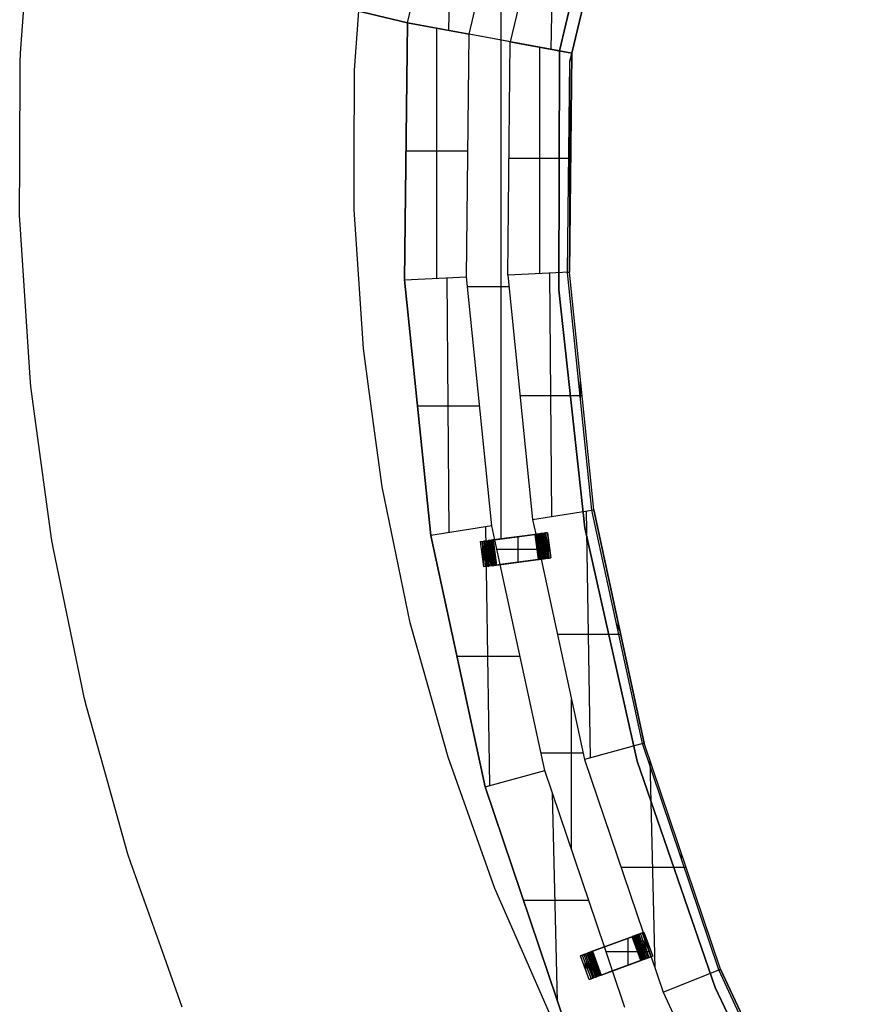
# Model space of a CAD drawing. Units: metres. Extents: x -1569 to 3079, y -2696 to 3276.
# Drawn here: x -1487 to -1388, y -1381 to -1264 of the extents above; entities that cross this region are included whole.
import ezdxf

# ---------------------------------------------------------------- set-up
doc = ezdxf.new("R2010")
doc.units = ezdxf.units.M
doc.header["$MEASUREMENT"] = 0
doc.layers.add('bridge', color=7, linetype='Continuous', true_color=0xf4fbff)
doc.layers.add('roads', color=7, linetype='Continuous', true_color=0x000000)

# ---------------------------------------------------------------- blocks, each defined once
blk = doc.blocks.new('Bandra - Worii Sea Link 01')
at = {"layer": 'bridge', "color": 18, "true_color": 0x000000}
for p, q in [((3872.4, 19705.2, 1117.1), (2476.1, 13883.5, 1117.1)), ((2476.1, 13883.5, 1156.4), (3872.4, 19705.2, 1156.4)), ((2476.1, 13883.5, 1136.8), (3872.4, 19705.2, 1136.8)), ((3872.4, 19705.2, 1117.1), (2476.1, 13883.5, 1117.1)), ((3872.4, 19705.2, 1117.1), (2476.1, 13883.5, 1117.1)), ((1768.6, 14013.9, 1101.3), (1880.4, 14480.2, 1101.3)), ((1962.3, 13978.1, 1045.5), (1970.4, 14458.6, 1075.1)), ((2055.7, 13960.9, 1018.6), (2163.9, 14412.2, 1018.6)), ((2204.3, 14402.5, 1018.6), (2204.3, 13933.5, 1018.6)), ((2353, 14366.9, 1018.6), (2247.2, 13925.5, 1018.6)), ((2438.1, 13890.3, 1073.6), (2445.8, 14344.6, 1045.7)), ((2534.3, 13872.5, 1101.3), (2636.5, 14298.9, 1101.3)), ((2636.5, 14298.9, 1117.1), (2534.3, 13872.7, 1117.1)), ((2534.3, 13872.6, 1109.2), (2636.5, 14298.9, 1109.2)), ((1768.6, 14013.9, 1117.1), (1003.3, 14197.4, 1117.1)), ((1003.3, 14197.4, 1156.4), (1768.6, 14013.9, 1156.4)), ((1768.6, 14013.9, 1136.8), (1003.3, 14197.4, 1136.8)), ((1768.6, 14013.9, 1117.1), (1003.3, 14197.4, 1117.1)), ((1768.6, 14013.9, 1117.1), (1003.3, 14197.4, 1117.1)), ((1481.6, 14082.7, 1018.6), (1768.6, 14013.9, 1101.3)), ((1756.1, 12816.8, 1117.1), (1768.6, 14013.9, 1117.1)), ((1768.6, 14013.9, 1156.4), (1756.1, 12816.8, 1156.4)), ((1768.6, 14013.9, 1136.8), (1756.1, 12816.8, 1136.8)), ((1768.6, 14013.9, 1101.3), (1756.1, 12816.8, 1101.3)), ((1756.1, 12816.8, 1117.1), (1768.6, 14013.9, 1117.1)), ((1768.6, 14013.9, 1117.1), (1756.1, 12816.8, 1117.1)), ((1768.6, 14013.9, 1109.2), (1756.1, 12816.8, 1109.2)), ((1768.6, 14013.9, 1117.1), (1768.6, 14013.9, 1156.4)), ((1768.6, 14013.9, 1101.3), (2055.7, 13960.9, 1018.6)), ((1768.6, 14013.9, 1101.3), (1768.6, 14013.9, 1117.1)), ((2476.1, 13883.5, 1117.1), (1768.6, 14013.9, 1117.1)), ((1905.4, 12823.6, 1058.4), (1906.4, 13988.5, 1061.6)), ((2043.9, 12830, 1018.6), (2055.7, 13960.9, 1018.6)), ((2247.2, 13925.5, 1018.6), (2055.7, 13960.9, 1018.6)), ((2205.3, 11610.7, 1018.6), (2205.3, 13933.3, 1018.6)), ((2235.9, 12838.7, 1018.6), (2247.2, 13925.5, 1018.6)), ((2247.2, 13925.5, 1018.6), (2534.3, 13872.5, 1101.3)), ((2384.7, 12845.5, 1061.4), (2385.5, 13900, 1058.5)), ((2476.1, 13883.5, 1117.1), (2473.6, 12769.6, 1117.1)), ((2473.6, 12769.6, 1156.4), (2476.1, 13883.5, 1156.4)), ((2473.6, 12769.6, 1136.8), (2476.1, 13883.5, 1136.8)), ((2476.1, 13883.5, 1117.1), (2473.6, 12769.6, 1117.1)), ((2473.6, 12769.6, 1117.1), (2476.1, 13883.5, 1117.1)), ((2476.1, 13883.5, 1156.4), (2476.1, 13883.5, 1117.1)), ((2534.3, 13872.7, 1117.1), (2476.1, 13883.5, 1117.1)), ((2523.7, 12851.8, 1117.1), (2534.3, 13872.7, 1117.1)), ((2523.7, 12851.8, 1109.2), (2534.3, 13872.6, 1109.2)), ((2534.3, 13872.5, 1101.3), (2523.7, 12851.8, 1101.3)), ((2524.7, 13832.6, 1117.1), (2534.3, 13872.7, 1117.1)), ((2524.7, 13832.6, 1117.1), (2534.3, 13872.7, 1117.1)), ((2524.7, 13832.6, 1117.1), (2534.3, 13872.7, 1117.1)), ((2524.7, 13832.6, 1109.2), (2534.3, 13872.6, 1109.2)), ((2534.3, 13872.5, 1101.3), (2524.7, 13832.6, 1101.3)), ((2529.5, 13852.6, 1101.3), (2529.5, 13852.7, 1117.1)), ((2534.3, 13872.7, 1117.1), (2534.3, 13872.5, 1101.3)), ((2534.3, 13872.7, 1117.1), (2534.3, 13872.5, 1101.3)), ((2534.3, 13872.7, 1117.1), (2534.3, 13872.5, 1101.3)), ((2514.4, 12851.4, 1117.1), (2524.7, 13832.6, 1117.1)), ((2524.4, 12919.7, 1117.1), (2524.4, 13804.5, 1117.1)), ((2524.7, 13832.6, 1101.3), (2524.7, 13832.6, 1117.1)), ((1762.3, 13415.4, 1117.1), (1762.3, 13415.4, 1156.4)), ((2050, 13415.4, 1018.6), (1762.3, 13415.4, 1101.3)), ((1762.3, 13415.4, 1101.3), (1762.3, 13415.4, 1117.1)), ((2529.2, 13382.1, 1101.3), (2241.5, 13382.1, 1018.6)), ((2519.8, 13362.1, 1117.1), (2529, 13362.1, 1117.1)), ((2529, 13362.3, 1101.3), (2529, 13362.3, 1117.1)), ((2474.9, 13326.5, 1117.1), (2474.9, 13326.5, 1156.4)), ((2523.7, 12851.8, 1101.3), (2235.9, 12838.7, 1018.6)), ((2235.9, 12838.7, 1018.6), (2351.7, 11701.2, 1018.6)), ((2440.5, 11715.3, 1044.5), (2431.8, 12847.6, 1074.9)), ((2514.4, 12851.4, 1117.1), (2523.7, 12851.8, 1117.1)), ((2627.1, 11744.9, 1117.1), (2514.4, 12851.4, 1117.1)), ((2523.7, 12851.8, 1101.3), (2523.7, 12851.8, 1117.1)), ((2636.2, 11746.3, 1117.1), (2523.7, 12851.8, 1117.1)), ((2636.2, 11746.3, 1101.3), (2523.7, 12851.8, 1101.3)), ((2636.2, 11746.3, 1109.2), (2523.7, 12851.8, 1109.2)), ((1756.1, 12816.8, 1101.3), (2043.9, 12830, 1018.6)), ((1877.4, 11625.9, 1117.1), (1756.1, 12816.8, 1117.1)), ((1756.1, 12816.8, 1117.1), (1756.1, 12816.8, 1156.4)), ((1756.1, 12816.8, 1156.4), (1877.4, 11625.9, 1156.4)), ((1756.1, 12816.8, 1136.8), (1877.4, 11625.9, 1136.8)), ((1756.1, 12816.8, 1101.3), (1756.1, 12816.8, 1117.1)), ((1877.4, 11625.9, 1101.3), (1756.1, 12816.8, 1101.3)), ((1756.1, 12816.8, 1117.1), (1877.4, 11625.9, 1117.1)), ((1756.1, 12816.8, 1117.1), (1877.4, 11625.9, 1117.1)), ((1756.1, 12816.8, 1109.2), (1877.4, 11625.9, 1109.2)), ((1963.6, 11639.6, 1076.3), (1954.5, 12825.9, 1044.3)), ((2161.9, 11671, 1018.6), (2043.9, 12830, 1018.6)), ((2241.5, 12783.8, 1018.6), (2048.6, 12783.8, 1018.6)), ((2473.6, 12769.6, 1117.1), (2473.6, 12769.6, 1156.4)), ((2473.6, 12769.6, 1117.1), (2594.9, 11662.3, 1117.1)), ((2594.9, 11662.3, 1156.4), (2473.6, 12769.6, 1156.4)), ((2594.9, 11662.3, 1136.8), (2473.6, 12769.6, 1136.8)), ((2473.6, 12769.6, 1117.1), (2594.9, 11662.3, 1117.1)), ((2594.9, 11662.3, 1117.1), (2473.6, 12769.6, 1117.1)), ((2575.3, 12253.4, 1117.1), (2575.3, 12344.3, 1117.1)), ((2570.7, 12298.3, 1117.1), (2580, 12298.3, 1117.1)), ((2579.9, 12299.1, 1101.3), (2579.9, 12299.1, 1117.1)), ((2582.2, 12276.5, 1101.3), (2293.1, 12276.5, 1018.6)), ((2105.2, 12227.9, 1018.6), (1816.1, 12227.9, 1101.3)), ((1816.7, 12221.4, 1117.1), (1816.7, 12221.4, 1156.4)), ((1816.7, 12221.4, 1101.3), (1816.7, 12221.4, 1117.1)), ((2534.3, 12215.9, 1117.1), (2534.3, 12215.9, 1156.4)), ((2351.7, 11701.2, 1018.6), (2636.2, 11746.3, 1101.3)), ((2620.9, 10591.2, 1026.7), (2602.7, 11741, 1091.6)), ((2636.2, 11746.3, 1117.1), (2627.1, 11744.9, 1117.1)), ((2862.6, 10657.9, 1117.1), (2627.1, 11744.9, 1117.1)), ((2871.5, 10660.3, 1117.1), (2636.2, 11746.3, 1117.1)), ((2636.2, 11746.3, 1117.1), (2636.2, 11746.3, 1101.3)), ((2636.2, 11746.3, 1101.3), (2871.5, 10660.3, 1101.3)), ((2871.5, 10660.3, 1109.2), (2636.2, 11746.3, 1109.2)), ((2351.7, 11701.2, 1018.6), (2366.6, 11632.1, 1018.6)), ((2161.9, 11671, 1018.6), (1877.4, 11625.9, 1101.3)), ((2152.7, 10462, 1094.8), (2133.6, 11666.6, 1026.9)), ((2175.8, 11606.8, 1018.6), (2161.9, 11671, 1018.6)), ((2594.9, 11662.3, 1156.4), (2594.9, 11662.3, 1117.1)), ((2594.9, 11662.3, 1117.1), (2838.6, 10575.4, 1117.1)), ((2838.6, 10575.4, 1156.4), (2594.9, 11662.3, 1156.4)), ((2838.6, 10575.4, 1136.8), (2594.9, 11662.3, 1136.8)), ((2594.9, 11662.3, 1117.1), (2838.6, 10575.4, 1117.1)), ((2838.6, 10575.4, 1117.1), (2594.9, 11662.3, 1117.1)), ((2130.8, 10455.9, 1117.1), (1877.4, 11625.9, 1117.1)), ((1877.4, 11625.9, 1117.1), (1877.4, 11625.9, 1156.4)), ((1877.4, 11625.9, 1156.4), (2130.8, 10455.9, 1156.4)), ((1877.4, 11625.9, 1136.8), (2130.8, 10455.9, 1136.8)), ((2130.8, 10455.9, 1101.3), (1877.4, 11625.9, 1101.3)), ((1877.4, 11625.9, 1101.3), (1877.4, 11625.9, 1117.1)), ((1877.4, 11625.9, 1117.1), (2130.8, 10455.9, 1117.1)), ((1877.4, 11625.9, 1117.1), (2130.8, 10455.9, 1117.1)), ((1877.4, 11625.9, 1109.2), (2130.8, 10455.9, 1109.2)), ((2109.4, 11597.9, 1018.6), (2168.7, 11605.8, 1018.6)), ((2109.4, 11597.9, 900.5), (2118.2, 11599.1, 893.3)), ((2109.4, 11597.9, 900.5), (2109.4, 11597.9, 1018.6)), ((2125, 11480.9, 900.5), (2109.4, 11597.9, 900.5)), ((2125, 11480.9, 1018.6), (2109.4, 11597.9, 1018.6)), ((2125, 11480.9, 959.6), (2109.4, 11597.9, 959.6)), ((2118.2, 11599.1, 893.3), (2126.4, 11600.2, 885.5)), ((2133.8, 11482, 893.3), (2118.2, 11599.1, 893.3)), ((2134, 11601.2, 877), (2126.4, 11600.2, 885.5)), ((2126.4, 11600.2, 885.5), (2142, 11483.1, 885.5)), ((2133.8, 11482, 893.3), (2126.4, 11600.2, 885.5)), ((2133.7, 11601.2, 877.4), (2142.3, 11483.2, 885.2)), ((2134, 11601.2, 877), (2140.9, 11602.1, 868)), ((2149.6, 11484.1, 877), (2134, 11601.2, 877)), ((2140.4, 11602.1, 868.7), (2150.1, 11484.2, 876.3)), ((2140.9, 11602.1, 868), (2147.1, 11602.9, 858.4)), ((2140.9, 11602.1, 868), (2156.5, 11485, 868)), ((2146.3, 11602.8, 859.6), (2157.2, 11485.1, 866.8)), ((2152.5, 11603.7, 848.5), (2147.1, 11602.9, 858.4)), ((2147.1, 11602.9, 858.4), (2162.7, 11485.9, 858.4)), ((2151.6, 11603.5, 850.1), (2163.6, 11486, 856.8)), ((2152.5, 11603.7, 848.5), (2157.2, 11604.3, 838.1)), ((2168.1, 11486.6, 848.5), (2152.5, 11603.7, 848.5)), ((2156.2, 11604.2, 840.3), (2169.1, 11486.7, 846.2)), ((2161.1, 11604.8, 827.3), (2157.2, 11604.3, 838.1)), ((2157.2, 11604.3, 838.1), (2172.8, 11487.2, 838.1)), ((2160, 11604.7, 830.2), (2173.8, 11487.3, 835.2)), ((2164.1, 11605.2, 816.3), (2161.1, 11604.8, 827.3)), ((2161.1, 11604.8, 827.3), (2176.6, 11487.7, 827.3)), ((2163.1, 11605.1, 819.8), (2177.6, 11487.8, 823.9)), ((2166.2, 11605.5, 805.2), (2164.1, 11605.2, 816.3)), ((2179.6, 11488.1, 816.3), (2164.1, 11605.2, 816.3)), ((2165.4, 11605.4, 809.3), (2180.4, 11488.2, 812.2)), ((2167.6, 11605.7, 793.8), (2166.2, 11605.5, 805.2)), ((2166.2, 11605.5, 805.2), (2181.8, 11488.4, 805.2)), ((2182.5, 11488.5, 799.5), (2166.9, 11605.6, 799.5)), ((2183.1, 11488.6, 793.8), (2167.6, 11605.7, 793.8)), ((2167.6, 11605.7, 793.8), (2168, 11605.7, 782.4)), ((2183.3, 11488.6, 788.1), (2167.8, 11605.7, 788.1)), ((2363.1, 11631.7, 93.4), (2168, 11605.7, 93.4)), ((2363.1, 11631.7, 556), (2168, 11605.7, 556)), ((2168, 11605.7, 782.4), (2183.5, 11488.6, 782.4)), ((2168, 11605.7, 93.4), (2168, 11605.7, 782.4)), ((2168, 11605.7, 93.4), (2183.5, 11488.6, 93.4)), ((2183.5, 11488.6, 437.9), (2168, 11605.7, 437.9)), ((2168.7, 11605.8, 1018.6), (2175.8, 11606.8, 1018.6)), ((2175.8, 11606.8, 1018.6), (2361.5, 11631.4, 1018.6)), ((2361.5, 11631.4, 1018.6), (2175.8, 11606.8, 1018.6)), ((2175.8, 11606.8, 1018.6), (2361.5, 11631.4, 1018.6)), ((2200.9, 11490.9, 1018.6), (2175.8, 11606.8, 1018.6)), ((2265.6, 11618.7, 1018.6), (2265.6, 11618.7, 93.4)), ((2283.8, 11502, 1018.6), (2283.8, 11621.1, 1018.6)), ((2361.5, 11631.4, 1018.6), (2366.6, 11632.1, 1018.6)), ((2366.6, 11632.1, 1018.6), (2361.5, 11631.4, 1018.6)), ((2361.5, 11631.4, 1018.6), (2366.6, 11632.1, 1018.6)), ((2363.1, 11631.7, 782.4), (2363.1, 11631.7, 93.4)), ((2363.1, 11631.7, 782.4), (2378.7, 11514.6, 782.4)), ((2378.7, 11514.6, 93.4), (2363.1, 11631.7, 93.4)), ((2363.6, 11631.7, 793.8), (2363.1, 11631.7, 782.4)), ((2363.1, 11631.7, 437.9), (2378.7, 11514.6, 437.9)), ((2363.3, 11631.7, 788.1), (2378.9, 11514.6, 788.1)), ((2364.9, 11631.9, 805.2), (2363.6, 11631.7, 793.8)), ((2379.1, 11514.6, 793.8), (2363.6, 11631.7, 793.8)), ((2364.2, 11631.8, 799.5), (2379.8, 11514.7, 799.5)), ((2364.9, 11631.9, 805.2), (2367, 11632.2, 816.3)), ((2380.4, 11514.8, 805.2), (2364.9, 11631.9, 805.2)), ((2366.2, 11632.1, 812.2), (2381.2, 11514.9, 809.3)), ((2366.6, 11632.1, 1018.6), (2421.7, 11639.4, 1018.6)), ((2366.6, 11632.1, 1018.6), (2391.7, 11516.3, 1018.6)), ((2370.1, 11632.6, 827.3), (2367, 11632.2, 816.3)), ((2367, 11632.2, 816.3), (2382.6, 11515.1, 816.3)), ((2369.1, 11632.4, 823.9), (2383.6, 11515.2, 819.8)), ((2373.9, 11633.1, 838.1), (2370.1, 11632.6, 827.3)), ((2370.1, 11632.6, 827.3), (2385.6, 11515.5, 827.3)), ((2372.9, 11633, 835.2), (2386.6, 11515.6, 830.2)), ((2378.6, 11633.7, 848.5), (2373.9, 11633.1, 838.1)), ((2389.5, 11516, 838.1), (2373.9, 11633.1, 838.1)), ((2377.6, 11633.6, 846.2), (2390.5, 11516.1, 840.3)), ((2378.6, 11633.7, 848.5), (2384, 11634.4, 858.4)), ((2394.1, 11516.6, 848.5), (2378.6, 11633.7, 848.5)), ((2383.1, 11634.3, 856.8), (2395.1, 11516.7, 850.1)), ((2390.2, 11635.3, 868), (2384, 11634.4, 858.4)), ((2384, 11634.4, 858.4), (2399.6, 11517.3, 858.4)), ((2389.4, 11635.2, 866.8), (2400.3, 11517.4, 859.6)), ((2397.1, 11636.2, 877), (2390.2, 11635.3, 868)), ((2390.2, 11635.3, 868), (2405.8, 11518.2, 868)), ((2396.6, 11636.1, 876.3), (2406.3, 11518.2, 868.7)), ((2404.7, 11637.2, 885.5), (2397.1, 11636.2, 877)), ((2397.1, 11636.2, 877), (2412.7, 11519.1, 877)), ((2404.4, 11637.1, 885.2), (2413, 11519.1, 877.4)), ((2412.9, 11638.3, 893.3), (2404.7, 11637.2, 885.5)), ((2404.7, 11637.2, 885.5), (2420.2, 11520.1, 885.5)), ((2421.7, 11639.4, 900.5), (2412.9, 11638.3, 893.3)), ((2428.4, 11521.2, 893.3), (2412.9, 11638.3, 893.3)), ((2420.3, 11520.1, 885.5), (2412.9, 11638.3, 893.3)), ((2421.7, 11639.4, 1018.6), (2421.7, 11639.4, 900.5)), ((2421.7, 11639.4, 1018.6), (2437.2, 11522.4, 1018.6)), ((2421.7, 11639.4, 900.5), (2437.2, 11522.4, 900.5)), ((2421.7, 11639.4, 959.6), (2437.2, 11522.4, 959.6)), ((2428, 11524.9, 893.3), (2422.2, 11635.7, 900.5)), ((2124.5, 11484.6, 900.5), (2118.7, 11595.4, 893.3)), ((2381.9, 11561.5, 1018.6), (2185.6, 11561.5, 1018.6)), ((2370.9, 11573.1, 782.4), (2371.3, 11573.2, 793.8)), ((2370.9, 11573.1, 93.4), (2370.9, 11573.1, 782.4)), ((2371.3, 11573.2, 793.8), (2372.6, 11573.3, 805.2)), ((2374.8, 11573.5, 816.3), (2372.6, 11573.5, 805.2)), ((2377.9, 11573.8, 827.3), (2374.8, 11573.8, 816.3)), ((2381.7, 11574.3, 838.1), (2377.8, 11574.3, 827.3)), ((2386.4, 11574.9, 848.5), (2381.7, 11574.9, 838.1)), ((2391.8, 11575.5, 858.4), (2386.3, 11575.5, 848.5)), ((2398, 11576.3, 868), (2391.7, 11576.3, 858.4)), ((2405, 11577.2, 877), (2397.9, 11577.2, 868)), ((2412.5, 11578.1, 885.5), (2404.8, 11578.1, 877)), ((2412.4, 11579.2, 885.5), (2420.7, 11579.2, 893.3)), ((2420.6, 11580.3, 893.3), (2429.5, 11580.3, 900.5)), ((2429.4, 11580.9, 900.5), (2429.4, 11580.9, 1018.6)), ((2117.2, 11540, 900.5), (2126.1, 11540, 893.3)), ((2117.2, 11539.4, 900.5), (2117.2, 11539.4, 1018.6)), ((2125.9, 11541.1, 893.3), (2134.3, 11541.1, 885.5)), ((2141.8, 11542.2, 877), (2134.1, 11542.2, 885.5)), ((2148.7, 11543.1, 868), (2141.7, 11543.1, 877)), ((2154.9, 11544, 858.4), (2148.6, 11544, 868)), ((2160.4, 11544.8, 848.5), (2154.8, 11544.8, 858.4)), ((2165, 11545.4, 838.1), (2160.3, 11545.4, 848.5)), ((2168.9, 11546, 827.3), (2164.9, 11546, 838.1)), ((2171.9, 11546.5, 816.3), (2168.8, 11546.5, 827.3)), ((2174, 11546.8, 805.2), (2171.8, 11546.8, 816.3)), ((2175.3, 11547.1, 793.8), (2174, 11547, 805.2)), ((2175.8, 11547.2, 782.4), (2175.3, 11547.1, 793.8)), ((2175.8, 11547.2, 93.4), (2175.8, 11547.2, 782.4)), ((2183.5, 11488.6, 93.4), (2378.7, 11514.6, 93.4)), ((2183.5, 11488.6, 556), (2378.7, 11514.6, 556)), ((2377.1, 11514.4, 1018.6), (2200.9, 11490.9, 1018.6)), ((2377.1, 11514.4, 1018.6), (2200.9, 11490.9, 1018.6)), ((2200.9, 11490.9, 1018.6), (2377.1, 11514.4, 1018.6)), ((2391.7, 11516.3, 1018.6), (2377.1, 11514.4, 1018.6)), ((2391.7, 11516.3, 1018.6), (2377.1, 11514.4, 1018.6)), ((2377.1, 11514.4, 1018.6), (2391.7, 11516.3, 1018.6)), ((2378.7, 11514.6, 93.4), (2378.7, 11514.6, 782.4)), ((2378.7, 11514.6, 782.4), (2379.1, 11514.6, 793.8)), ((2379.1, 11514.6, 793.8), (2380.4, 11514.8, 805.2)), ((2380.4, 11514.8, 805.2), (2382.6, 11515.1, 816.3)), ((2382.6, 11515.1, 816.3), (2385.6, 11515.5, 827.3)), ((2385.6, 11515.5, 827.3), (2389.5, 11516, 838.1)), ((2389.5, 11516, 838.1), (2394.1, 11516.6, 848.5)), ((2437.2, 11522.4, 1018.6), (2391.7, 11516.3, 1018.6)), ((2391.7, 11516.3, 1018.6), (2593.8, 10583.7, 1018.6)), ((2394.1, 11516.6, 848.5), (2399.6, 11517.3, 858.4)), ((2399.6, 11517.3, 858.4), (2405.8, 11518.2, 868)), ((2405.8, 11518.2, 868), (2412.7, 11519.1, 877)), ((2412.7, 11519.1, 877), (2420.2, 11520.1, 885.5)), ((2420.2, 11520.1, 885.5), (2428.4, 11521.2, 893.3)), ((2428.4, 11521.2, 893.3), (2437.2, 11522.4, 900.5)), ((2437.2, 11522.4, 900.5), (2437.2, 11522.4, 1018.6)), ((2184.2, 11488.7, 1018.6), (2125, 11480.9, 1018.6)), ((2133.8, 11482, 893.3), (2125, 11480.9, 900.5)), ((2125, 11480.9, 1018.6), (2125, 11480.9, 900.5)), ((2142, 11483.1, 885.5), (2133.8, 11482, 893.3)), ((2142, 11483.1, 885.5), (2149.6, 11484.1, 877)), ((2156.5, 11485, 868), (2149.6, 11484.1, 877)), ((2162.7, 11485.9, 858.4), (2156.5, 11485, 868)), ((2162.7, 11485.9, 858.4), (2168.1, 11486.6, 848.5)), ((2168.1, 11486.6, 848.5), (2172.8, 11487.2, 838.1)), ((2172.8, 11487.2, 838.1), (2176.6, 11487.7, 827.3)), ((2176.6, 11487.7, 827.3), (2179.6, 11488.1, 816.3)), ((2179.6, 11488.1, 816.3), (2181.8, 11488.4, 805.2)), ((2181.8, 11488.4, 805.2), (2183.1, 11488.6, 793.8)), ((2183.1, 11488.6, 793.8), (2183.5, 11488.6, 782.4)), ((2183.5, 11488.6, 782.4), (2183.5, 11488.6, 93.4)), ((2200.9, 11490.9, 1018.6), (2184.2, 11488.7, 1018.6)), ((2408.5, 10532.5, 1018.6), (2200.9, 11490.9, 1018.6)), ((2281.1, 11501.6, 1018.6), (2281.1, 11501.6, 93.4)), ((2744.7, 11202.1, 1117.1), (2754.1, 11202.1, 1117.1)), ((2749.3, 11180.8, 1117.1), (2749.3, 11224.4, 1117.1)), ((2753.8, 11203.3, 1101.3), (2753.8, 11203.3, 1117.1)), ((2762.1, 11165, 1101.3), (2467.8, 11165, 1018.6)), ((2716.8, 11118.8, 1117.1), (2716.8, 11118.8, 1156.4)), ((2293.5, 11063.5, 1018.6), (1999.2, 11063.5, 1101.3)), ((2004.1, 11040.9, 1117.1), (2004.1, 11040.9, 1156.4)), ((2004.1, 11040.9, 1101.3), (2004.1, 11040.9, 1117.1)), ((2533.2, 10162.6, 1018.6), (2533.2, 10863.1, 1018.6)), ((2871.5, 10660.3, 1101.3), (2593.8, 10583.7, 1018.6)), ((2862.6, 10657.9, 1117.1), (2871.5, 10660.3, 1117.1)), ((3217.9, 9603.9, 1117.1), (2862.6, 10657.9, 1117.1)), ((2871.5, 10660.3, 1101.3), (2871.5, 10660.3, 1117.1)), ((3226.5, 9607.4, 1117.1), (2871.5, 10660.3, 1117.1)), ((3226.5, 9607.4, 1101.3), (2871.5, 10660.3, 1101.3)), ((3226.5, 9607.4, 1109.2), (2871.5, 10660.3, 1109.2)), ((2587.3, 10613.7, 1018.6), (2390.9, 10613.7, 1018.6)), ((2593.8, 10583.7, 1018.6), (2865.6, 9777.5, 1018.6)), ((2838.6, 10575.4, 1117.1), (2838.6, 10575.4, 1156.4)), ((2838.6, 10575.4, 1117.1), (3201.7, 9522.3, 1117.1)), ((3201.7, 9522.3, 1156.4), (2838.6, 10575.4, 1156.4)), ((3201.7, 9522.3, 1136.8), (2838.6, 10575.4, 1136.8)), ((2838.6, 10575.4, 1117.1), (3201.7, 9522.3, 1117.1)), ((3201.7, 9522.3, 1117.1), (2838.6, 10575.4, 1117.1)), ((2921.4, 9612, 1018.6), (2898.9, 10579, 1101.3)), ((2130.8, 10455.9, 1101.3), (2408.5, 10532.5, 1018.6)), ((2685.5, 9711, 1018.6), (2408.5, 10532.5, 1018.6)), ((2513.3, 9321.5, 1117.1), (2130.8, 10455.9, 1117.1)), ((2130.8, 10455.9, 1117.1), (2130.8, 10455.9, 1156.4)), ((2130.8, 10455.9, 1156.4), (2513.3, 9321.5, 1156.4)), ((2130.8, 10455.9, 1136.8), (2513.3, 9321.5, 1136.8)), ((2130.8, 10455.9, 1117.1), (2130.8, 10455.9, 1101.3)), ((2513.3, 9321.5, 1101.3), (2130.8, 10455.9, 1101.3)), ((2130.8, 10455.9, 1117.1), (2513.3, 9321.5, 1117.1)), ((2130.8, 10455.9, 1117.1), (2513.3, 9321.5, 1117.1)), ((2130.8, 10455.9, 1109.2), (2513.3, 9321.5, 1109.2)), ((2467, 9458.8, 1101.3), (2444.5, 10425.8, 1018.6)), ((3039.8, 10132.1, 1117.1), (3049.6, 10132.1, 1117.1)), ((3044.5, 10118.2, 1117.1), (3044.5, 10147, 1117.1)), ((3049, 10133.8, 1101.3), (3049, 10133.8, 1117.1)), ((3067.1, 10080.3, 1101.3), (2763.5, 10080.3, 1018.6)), ((3020.2, 10048.9, 1117.1), (3020.2, 10048.9, 1156.4)), ((2612.7, 9927, 1018.6), (2309.1, 9927, 1101.3)), ((2322, 9888.7, 1117.1), (2322, 9888.7, 1156.4)), ((2322, 9888.7, 1101.3), (2322, 9888.7, 1117.1)), ((2810, 9757, 1018.6), (2865.6, 9777.5, 1018.6)), ((2810, 9757, 1018.6), (2865.6, 9777.5, 1018.6)), ((2865.6, 9777.5, 1018.6), (2810, 9757, 1018.6)), ((2834.2, 9765.9, 858.4), (2829.1, 9764, 848.5)), ((2840.1, 9768.1, 868), (2834.2, 9765.9, 858.4)), ((2834.2, 9765.9, 858.4), (2875.1, 9655.1, 858.4)), ((2840.1, 9768.1, 868), (2846.6, 9770.5, 877)), ((2881, 9657.3, 868), (2840.1, 9768.1, 868)), ((2846.6, 9770.5, 877), (2853.8, 9773.1, 885.5)), ((2887.5, 9659.7, 877), (2846.6, 9770.5, 877)), ((2853.8, 9773.1, 885.5), (2861.5, 9776, 893.3)), ((2894.7, 9662.3, 885.5), (2853.8, 9773.1, 885.5)), ((2861.5, 9776, 893.3), (2869.8, 9779.1, 900.5)), ((2861.5, 9776, 893.3), (2902.4, 9665.2, 893.3)), ((2865.6, 9777.5, 1018.6), (2869.8, 9779.1, 1018.6)), ((2865.6, 9777.5, 1018.6), (2903.3, 9665.5, 1018.6)), ((2869.8, 9779.1, 1018.6), (2869.8, 9779.1, 900.5)), ((2869.8, 9779.1, 1018.6), (2910.7, 9668.3, 1018.6)), ((2869.8, 9779.1, 900.5), (2910.7, 9668.3, 900.5)), ((2869.8, 9779.1, 959.6), (2910.7, 9668.3, 959.6)), ((2814.4, 9758.6, 93.4), (2629.8, 9690.5, 93.4)), ((2814.4, 9758.6, 556), (2629.8, 9690.5, 556)), ((2685.5, 9711, 1018.6), (2810, 9757, 1018.6)), ((2685.5, 9711, 1018.6), (2810, 9757, 1018.6)), ((2810, 9757, 1018.6), (2685.5, 9711, 1018.6)), ((2722.1, 9724.5, 1018.6), (2722.1, 9724.5, 93.4)), ((2794.4, 9751.2, 1018.6), (2794.4, 9625.3, 1018.6)), ((2814.9, 9758.8, 793.8), (2814.4, 9758.6, 782.4)), ((2814.4, 9758.6, 782.4), (2814.4, 9758.6, 93.4)), ((2814.4, 9758.6, 782.4), (2855.3, 9647.8, 782.4)), ((2855.3, 9647.8, 93.4), (2814.4, 9758.6, 93.4)), ((2814.4, 9758.6, 437.9), (2855.3, 9647.8, 437.9)), ((2814.6, 9758.7, 788.1), (2855.5, 9647.9, 788.1)), ((2816.1, 9759.2, 805.2), (2814.9, 9758.8, 793.8)), ((2855.8, 9648, 793.8), (2814.9, 9758.8, 793.8)), ((2815.5, 9759, 799.5), (2856.4, 9648.2, 799.5)), ((2818.1, 9760, 816.3), (2816.1, 9759.2, 805.2)), ((2816.1, 9759.2, 805.2), (2857, 9648.4, 805.2)), ((2817.1, 9759.6, 810.8), (2858, 9648.8, 810.8)), ((2821, 9761, 827.3), (2818.1, 9760, 816.3)), ((2818.1, 9760, 816.3), (2859, 9649.2, 816.3)), ((2819.6, 9760.5, 821.8), (2860.5, 9649.7, 821.8)), ((2824.7, 9762.4, 838.1), (2821, 9761, 827.3)), ((2821, 9761, 827.3), (2861.9, 9650.2, 827.3)), ((2824.7, 9762.4, 838.1), (2829.1, 9764, 848.5)), ((2865.6, 9651.6, 838.1), (2824.7, 9762.4, 838.1)), ((2829.1, 9764, 848.5), (2870, 9653.2, 848.5)), ((2829.4, 9749.5, 838.1), (2857.2, 9663.1, 827.3)), ((2836.5, 9743.8, 848.5), (2858.1, 9671.8, 838.1)), ((2843.6, 9740.6, 858.4), (2860.6, 9678.5, 848.5)), ((2850.8, 9739.1, 868), (2864.4, 9684.1, 858.4)), ((2858.3, 9738.8, 877), (2869.3, 9688.9, 868)), ((2866.2, 9739.4, 885.5), (2875, 9693.5, 877)), ((2873.7, 9719.2, 885.5), (2882.5, 9719.2, 893.3)), ((2881.6, 9697.8, 885.5), (2874.6, 9740.6, 893.3)), ((2881.4, 9722.1, 893.3), (2890.9, 9722.1, 900.5)), ((2888.9, 9701.9, 893.3), (2883.4, 9742.3, 900.5)), ((2890.3, 9723.7, 900.5), (2890.3, 9723.7, 1018.6)), ((2574.4, 9670, 1018.6), (2627.2, 9689.5, 1018.6)), ((2582.7, 9673.1, 893.3), (2574.4, 9670, 900.5)), ((2590.4, 9675.9, 885.5), (2582.7, 9673.1, 893.3)), ((2582.7, 9673.1, 893.3), (2623.6, 9562.3, 893.3)), ((2597.6, 9678.6, 877), (2590.4, 9675.9, 885.5)), ((2590.4, 9675.9, 885.5), (2631.3, 9565.1, 885.5)), ((2597.6, 9678.6, 877), (2604.1, 9681, 868)), ((2638.5, 9567.8, 877), (2597.6, 9678.6, 877)), ((2610, 9683.2, 858.4), (2604.1, 9681, 868)), ((2604.1, 9681, 868), (2645, 9570.2, 868)), ((2615.1, 9685.1, 848.5), (2610, 9683.2, 858.4)), ((2650.9, 9572.4, 858.4), (2610, 9683.2, 858.4)), ((2619.6, 9686.7, 838.1), (2615.1, 9685.1, 848.5)), ((2615.1, 9685.1, 848.5), (2656, 9574.3, 848.5)), ((2623.2, 9688, 827.3), (2619.6, 9686.7, 838.1)), ((2660.5, 9575.9, 838.1), (2619.6, 9686.7, 838.1)), ((2626.1, 9689.1, 816.3), (2623.2, 9688, 827.3)), ((2664.1, 9577.2, 827.3), (2623.2, 9688, 827.3)), ((2665.5, 9577.8, 821.8), (2624.6, 9688.6, 821.8)), ((2628.1, 9689.8, 805.2), (2626.1, 9689.1, 816.3)), ((2626.1, 9689.1, 816.3), (2667, 9578.3, 816.3)), ((2668, 9578.7, 810.8), (2627.1, 9689.5, 810.8)), ((2627.2, 9689.5, 1018.6), (2685.5, 9711, 1018.6)), ((2628, 9675.2, 827.3), (2655.7, 9588.8, 838.1)), ((2628.1, 9689.8, 805.2), (2629.4, 9690.3, 793.8)), ((2669, 9579, 805.2), (2628.1, 9689.8, 805.2)), ((2669.6, 9579.3, 799.5), (2628.7, 9690.1, 799.5)), ((2629.8, 9690.5, 782.4), (2629.4, 9690.3, 793.8)), ((2629.4, 9690.3, 793.8), (2670.3, 9579.5, 793.8)), ((2670.5, 9579.6, 788.1), (2629.6, 9690.4, 788.1)), ((2629.8, 9690.5, 93.4), (2629.8, 9690.5, 782.4)), ((2629.8, 9690.5, 782.4), (2670.7, 9579.7, 782.4)), ((2629.8, 9690.5, 93.4), (2670.7, 9579.7, 93.4)), ((2670.7, 9579.7, 437.9), (2629.8, 9690.5, 437.9)), ((2723.3, 9599.1, 1018.6), (2685.5, 9711, 1018.6)), ((2895.7, 9688.3, 1018.6), (2693.2, 9688.3, 1018.6)), ((2834.9, 9703.2, 782.4), (2835.3, 9703.4, 793.8)), ((2834.9, 9703.2, 93.4), (2834.9, 9703.2, 782.4)), ((2835.3, 9703.4, 793.8), (2836.5, 9703.8, 805.2)), ((2836.5, 9703.8, 805.2), (2838.6, 9704.6, 816.3)), ((2838.6, 9704.6, 816.3), (2841.5, 9705.6, 827.3)), ((2845.3, 9706.3, 838.1), (2841.2, 9706.3, 827.3)), ((2849.8, 9707.8, 848.5), (2844.8, 9707.8, 838.1)), ((2855, 9709.6, 858.4), (2849.2, 9709.6, 848.5)), ((2860.9, 9711.6, 868), (2854.3, 9711.6, 858.4)), ((2867.5, 9713.9, 877), (2860.1, 9713.9, 868)), ((2874.7, 9716.4, 885.5), (2866.6, 9716.4, 877)), ((2574.4, 9670, 900.5), (2574.4, 9670, 1018.6)), ((2615.3, 9559.2, 900.5), (2574.4, 9670, 900.5)), ((2615.3, 9559.2, 1018.6), (2574.4, 9670, 1018.6)), ((2615.3, 9559.2, 959.6), (2574.4, 9670, 959.6)), ((2601.7, 9595.9, 900.5), (2596.2, 9636.3, 893.3)), ((2610.5, 9597.7, 893.3), (2603.5, 9640.5, 885.5)), ((2610.1, 9644.8, 877), (2618.9, 9598.9, 885.5)), ((2615.8, 9649.3, 868), (2626.8, 9599.4, 877)), ((2620.7, 9654.2, 858.4), (2634.4, 9599.1, 868)), ((2630.8, 9626.7, 858.4), (2624.2, 9626.7, 868)), ((2624.5, 9659.8, 848.5), (2641.6, 9597.6, 858.4)), ((2627, 9666.4, 838.1), (2648.6, 9594.5, 848.5)), ((2635.9, 9628.7, 848.5), (2630.1, 9628.7, 858.4)), ((2640.3, 9630.5, 838.1), (2635.3, 9630.5, 848.5)), ((2643.9, 9632, 827.3), (2639.8, 9632, 838.1)), ((2646.5, 9633.7, 816.3), (2643.7, 9632.6, 827.3)), ((2648.6, 9634.4, 805.2), (2646.5, 9633.7, 816.3)), ((2649.8, 9634.9, 793.8), (2648.6, 9634.4, 805.2)), ((2650.2, 9635.1, 782.4), (2649.8, 9634.9, 793.8)), ((2650.2, 9635.1, 93.4), (2650.2, 9635.1, 782.4)), ((2670.7, 9579.7, 93.4), (2855.3, 9647.8, 93.4)), ((2670.7, 9579.7, 556), (2855.3, 9647.8, 556)), ((2858, 9648.8, 1018.6), (2723.3, 9599.1, 1018.6)), ((2723.3, 9599.1, 1018.6), (2858, 9648.8, 1018.6)), ((2858, 9648.8, 1018.6), (2723.3, 9599.1, 1018.6)), ((2855.3, 9647.8, 782.4), (2855.8, 9648, 793.8)), ((2855.3, 9647.8, 782.4), (2855.3, 9647.8, 93.4)), ((2857, 9648.4, 805.2), (2855.8, 9648, 793.8)), ((2857, 9648.4, 805.2), (2859, 9649.2, 816.3)), ((2903.3, 9665.5, 1018.6), (2858, 9648.8, 1018.6)), ((2858, 9648.8, 1018.6), (2903.3, 9665.5, 1018.6)), ((2903.3, 9665.5, 1018.6), (2858, 9648.8, 1018.6)), ((2859, 9649.2, 816.3), (2861.9, 9650.2, 827.3)), ((2861.9, 9650.2, 827.3), (2865.6, 9651.6, 838.1)), ((2870, 9653.2, 848.5), (2865.6, 9651.6, 838.1)), ((2875.1, 9655.1, 858.4), (2870, 9653.2, 848.5)), ((2875.1, 9655.1, 858.4), (2881, 9657.3, 868)), ((2887.5, 9659.7, 877), (2881, 9657.3, 868)), ((2894.7, 9662.3, 885.5), (2887.5, 9659.7, 877)), ((2902.4, 9665.2, 893.3), (2894.7, 9662.3, 885.5)), ((2910.7, 9668.3, 900.5), (2902.4, 9665.2, 893.3)), ((2910.7, 9668.3, 1018.6), (2903.3, 9665.5, 1018.6)), ((2903.3, 9665.5, 1018.6), (2959.1, 9500.2, 1018.6)), ((2910.7, 9668.3, 900.5), (2910.7, 9668.3, 1018.6)), ((2594.3, 9616.1, 900.5), (2603.7, 9616.1, 893.3)), ((2594.8, 9614.6, 900.5), (2594.8, 9614.6, 1018.6)), ((2602.6, 9619.1, 893.3), (2611.4, 9619.1, 885.5)), ((2618.5, 9621.9, 877), (2610.4, 9621.9, 885.5)), ((2675.1, 9581.3, 1018.6), (2615.3, 9559.2, 1018.6)), ((2625, 9624.4, 868), (2617.6, 9624.4, 877)), ((2723.3, 9599.1, 1018.6), (2675.1, 9581.3, 1018.6)), ((2780.7, 9428.7, 1018.6), (2723.3, 9599.1, 1018.6)), ((2763, 9613.7, 1018.6), (2763, 9613.7, 93.4)), ((2959.1, 9500.2, 1018.6), (3226.5, 9607.4, 1101.3)), ((3226.5, 9607.4, 1117.1), (3217.9, 9603.9, 1117.1)), ((3688.7, 8596.2, 1117.1), (3217.9, 9603.9, 1117.1)), ((3696.9, 8600.6, 1117.1), (3226.5, 9607.4, 1117.1)), ((3226.5, 9607.4, 1117.1), (3226.5, 9607.4, 1101.3)), ((3226.5, 9607.4, 1101.3), (3696.9, 8600.6, 1101.3)), ((3696.9, 8600.6, 1109.2), (3226.5, 9607.4, 1109.2)), ((2615.3, 9559.2, 900.5), (2623.6, 9562.3, 893.3)), ((2615.3, 9559.2, 1018.6), (2615.3, 9559.2, 900.5)), ((2623.6, 9562.3, 893.3), (2631.3, 9565.1, 885.5)), ((2631.3, 9565.1, 885.5), (2638.5, 9567.8, 877)), ((2645, 9570.2, 868), (2638.5, 9567.8, 877)), ((2645, 9570.2, 868), (2650.9, 9572.4, 858.4)), ((2656, 9574.3, 848.5), (2650.9, 9572.4, 858.4)), ((2656, 9574.3, 848.5), (2660.5, 9575.9, 838.1)), ((2660.5, 9575.9, 838.1), (2664.1, 9577.2, 827.3)), ((2667, 9578.3, 816.3), (2664.1, 9577.2, 827.3)), ((2667, 9578.3, 816.3), (2669, 9579, 805.2)), ((2670.3, 9579.5, 793.8), (2669, 9579, 805.2)), ((2670.7, 9579.7, 782.4), (2670.3, 9579.5, 793.8)), ((2670.7, 9579.7, 782.4), (2670.7, 9579.7, 93.4)), ((2959.1, 9500.2, 1018.6), (3443.1, 8464.3, 1018.6)), ((3201.7, 9522.3, 1156.4), (3201.7, 9522.3, 1117.1)), ((3201.7, 9522.3, 1117.1), (3679.6, 8516.2, 1117.1)), ((3679.6, 8516.2, 1156.4), (3201.7, 9522.3, 1156.4)), ((3679.6, 8516.2, 1136.8), (3201.7, 9522.3, 1136.8)), ((3201.7, 9522.3, 1117.1), (3679.6, 8516.2, 1117.1)), ((3679.6, 8516.2, 1117.1), (3201.7, 9522.3, 1117.1))]:
    blk.add_line(p, q, dxfattribs=at)

msp = doc.modelspace()

# ---------------------------------------------------------------- linework, layer by layer
at = {"layer": 'roads'}
for p, q in [((-1447.41, -1270.19, -154.03), (-1446.21, -1253.77, -154.03)), ((-1447.45, -1280.76, -154.03), (-1447.41, -1270.19, -154.03)), ((-1447.46, -1286.66, -154.03), (-1447.45, -1280.76, -154.03)), ((-1446.38, -1303.1, -154.04), (-1447.46, -1286.66, -154.03)), ((-1445.82, -1307.25, -154.04), (-1446.38, -1303.1, -154.04)), ((-1445.18, -1311.97, -154.04), (-1445.82, -1307.25, -154.04)), ((-1444.17, -1319.43, -154.04), (-1445.18, -1311.97, -154.04)), ((-1440.83, -1335.54, -154.04), (-1444.17, -1319.43, -154.04)), ((-1438.68, -1343.18, -154.04), (-1440.83, -1335.54, -154.04)), ((-1436.37, -1351.41, -154.05), (-1438.68, -1343.18, -154.04)), ((-1430.82, -1366.94, -154.05), (-1436.37, -1351.41, -154.05)), ((-1427.57, -1374.39, -154.05), (-1430.82, -1366.94, -154.05)), ((-1424.22, -1382.06, -154.06), (-1427.57, -1374.39, -154.05))]:
    msp.add_line(p, q, dxfattribs=at)
msp.add_polyline3d([(-1467.78, -1380.98, -154.05), (-1470.14, -1374.39, -154.05), (-1473.88, -1363.89, -154.05), (-1474.21, -1362.87, -154.05), (-1477.03, -1352.82, -154.04), (-1479.11, -1345.41, -154.04), (-1479.37, -1344.36, -154.04), (-1479.61, -1343.18, -154.04), (-1483.05, -1326.62, -154.04), (-1483.24, -1325.55, -154.04), (-1485.08, -1311.97, -154.04), (-1485.67, -1307.59, -154.04), (-1485.78, -1306.51, -154.04), (-1486.97, -1288.42, -154.04), (-1487.01, -1287.35, -154.04), (-1486.98, -1280.76, -154.04), (-1486.95, -1269.23, -154.04), (-1486.9, -1268.15, -154.04), (-1485.59, -1250.06, -154.03)], dxfattribs=at)

# ---------------------------------------------------------------- block references
at = {"layer": 'bridge', "color": 18, "true_color": 0x000000, "xscale": 0.0254, "yscale": 0.0254, "zscale": 0.0254}
msp.add_blockref('Bandra - Worii Sea Link 01', (-1486.1, -1620.51, -151.76), dxfattribs=at)

doc.saveas('drawing.dxf')
